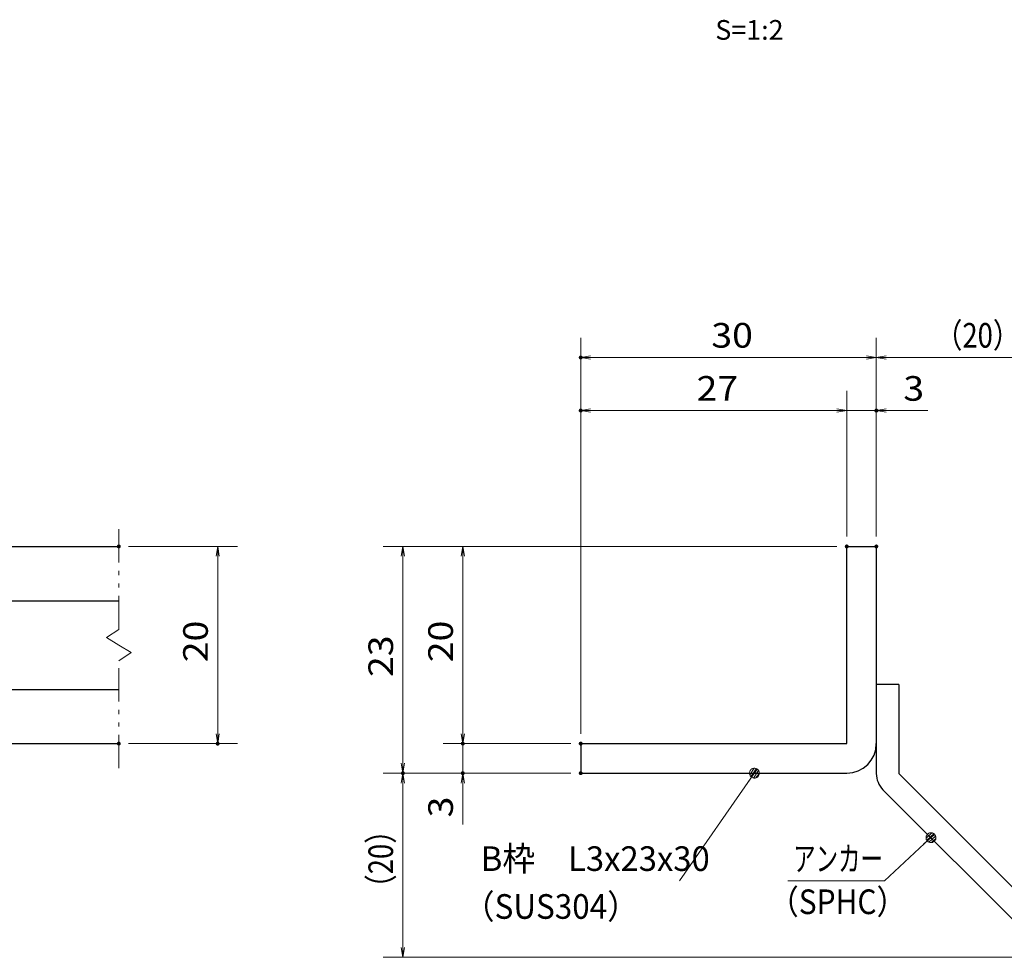
# Model space of a CAD drawing. Units: millimetres. Extents: x -1050 to 1050, y -743 to 742.
# Drawn here: x -161 to 339, y -472 to 3 of the extents above; entities that cross this region are included whole.
import ezdxf

# ---------------------------------------------------------------- set-up
doc = ezdxf.new("R2010")
doc.units = ezdxf.units.MM
doc.header["$LTSCALE"] = 5
doc.linetypes.add('JWW_PHANTOM1', pattern=[6.773333, 3.386667, -0.846667, 0.423333, -0.846667, 0.423333, -0.846667])
for name, color, linetype in [('アンカー', 7, 'Continuous'), ('寸法注釈', 7, 'Continuous'), ('想像線', 7, 'Continuous'), ('枠', 7, 'Continuous'), ('蓋', 7, 'Continuous')]:
    doc.layers.add(name, color=color, linetype=linetype)
doc.styles.add('HG丸ｺﾞｼｯｸM-PRO', font='txt', dxfattribs={"height": 1})
doc.styles.add('ＭＳ ゴシック', font='txt', dxfattribs={"height": 1})

# ---------------------------------------------------------------- blocks, each defined once
blk = doc.blocks.new('_OPEN_0-1_')
at = {"layer": '寸法注釈', "color": 2, "linetype": 'Continuous', "lineweight": 5}
for p, q in [((-1, 0.167), (0, 0)), ((0, 0), (-1, -0.167)), ((0, 0), (-1, 0))]:
    blk.add_line(p, q, dxfattribs=at)
blk = doc.blocks.new('A$C6EB770D1_0-4_')
at = {"layer": 'アンカー', "color": 7, "linetype": 'Continuous', "lineweight": 25}
for p, q in [((26.051, 19.304), (9.047, 2.3)), ((27.678, 17.678), (26.051, 19.304)), ((27.678, 17.678), (10.674, 0.674)), ((0, 2.3), (9.047, 2.3)), ((0, 2.3), (0, 0)), ((0, 0), (9.047, 0))]:
    blk.add_line(p, q, dxfattribs=at)
blk.add_arc((9.047, 2.3), 2.3, 270, 315, dxfattribs=at)
blk = doc.blocks.new('_Dot_0-1_')
at = {"layer": '寸法注釈', "color": 2, "linetype": 'Continuous', "lineweight": 5}
for p, q in [((-0.5, 0), (-1, 0)), ((-0.496, 0.063), (-0.5, 0)), ((-0.5, 0), (-0.496, -0.063)), ((0, 0), (-0.5, 0)), ((-0.5, 0), (0, 0)), ((-0.484, 0.124), (-0.496, 0.063)), ((-0.465, 0.184), (-0.484, 0.124)), ((-0.438, 0.241), (-0.465, 0.184)), ((-0.405, 0.294), (-0.438, 0.241)), ((-0.364, 0.342), (-0.405, 0.294)), ((-0.319, 0.385), (-0.364, 0.342)), ((-0.268, 0.422), (-0.319, 0.385)), ((-0.213, 0.452), (-0.268, 0.422)), ((-0.155, 0.476), (-0.213, 0.452)), ((-0.094, 0.491), (-0.155, 0.476)), ((-0.031, 0.499), (-0.094, 0.491)), ((0.031, 0.499), (-0.031, 0.499)), ((0.5, 0), (0, 0)), ((0, 0), (0, 0)), ((0, 0), (0, 0)), ((0, 0), (0, 0)), ((0, 0), (0, 0)), ((0, 0), (0, 0)), ((0, 0), (0, 0)), ((0, 0), (0, 0)), ((0, 0), (0, 0)), ((0, 0), (0, 0)), ((0, 0), (0, 0)), ((0, 0), (0, 0)), ((0, 0), (0, 0)), ((0, 0), (0, 0)), ((0, 0), (0, 0)), ((0, 0), (0, 0)), ((0, 0), (0, 0)), ((0, 0), (0, 0)), ((0, 0), (0, 0)), ((0, 0), (0, 0)), ((0, 0), (0, 0)), ((0, 0), (0, 0)), ((0, 0), (0, 0)), ((0, 0), (0, 0)), ((0, 0), (0, 0)), ((0, 0), (0, 0)), ((0, 0), (0, 0)), ((0, 0), (0, 0)), ((0, 0), (0, 0)), ((0, 0), (0, 0)), ((0, 0), (0, 0)), ((0, 0), (0, 0)), ((0, 0), (0, 0)), ((0, 0), (0, 0)), ((0, 0), (0, 0)), ((0, 0), (0, 0)), ((0, 0), (0, 0)), ((0, 0), (0, 0)), ((0, 0), (0, 0)), ((0, 0), (0, 0)), ((0, 0), (0, 0)), ((0, 0), (0, 0)), ((0, 0), (0, 0)), ((0, 0), (0, 0)), ((0, 0), (0, 0)), ((0, 0), (0, 0)), ((0, 0), (0, 0)), ((0, 0), (0, 0)), ((0, 0), (0, 0)), ((0, 0), (0, 0)), ((0, 0), (0, 0)), ((0, 0), (0.5, 0)), ((0.094, 0.491), (0.031, 0.499)), ((0.155, 0.476), (0.094, 0.491)), ((0.213, 0.452), (0.155, 0.476)), ((0.268, 0.422), (0.213, 0.452)), ((0.319, 0.385), (0.268, 0.422)), ((0.364, 0.342), (0.319, 0.385)), ((0.405, 0.294), (0.364, 0.342)), ((0.438, 0.241), (0.405, 0.294)), ((0.465, 0.184), (0.438, 0.241)), ((0.484, 0.124), (0.465, 0.184)), ((0.496, 0.063), (0.484, 0.124)), ((0.5, 0), (0.496, 0.063)), ((-0.496, -0.063), (-0.484, -0.124)), ((-0.484, -0.124), (-0.465, -0.184)), ((-0.465, -0.184), (-0.438, -0.241)), ((-0.438, -0.241), (-0.405, -0.294)), ((-0.405, -0.294), (-0.364, -0.342)), ((-0.364, -0.342), (-0.319, -0.385)), ((-0.319, -0.385), (-0.268, -0.422)), ((-0.268, -0.422), (-0.213, -0.452)), ((-0.213, -0.452), (-0.155, -0.476)), ((-0.155, -0.476), (-0.094, -0.491)), ((-0.094, -0.491), (-0.031, -0.499)), ((-0.031, -0.499), (0.031, -0.499)), ((0.031, -0.499), (0.094, -0.491)), ((0.094, -0.491), (0.155, -0.476)), ((0.155, -0.476), (0.213, -0.452)), ((0.213, -0.452), (0.268, -0.422)), ((0.268, -0.422), (0.319, -0.385)), ((0.319, -0.385), (0.364, -0.342)), ((0.364, -0.342), (0.405, -0.294)), ((0.405, -0.294), (0.438, -0.241)), ((0.438, -0.241), (0.465, -0.184)), ((0.465, -0.184), (0.484, -0.124)), ((0.484, -0.124), (0.496, -0.063)), ((0.496, -0.063), (0.5, 0))]:
    blk.add_line(p, q, dxfattribs=at)
at = {"layer": '寸法注釈', "color": 2, "linetype": 'Continuous', "lineweight": 20}
for p, q in [((0.489, 0.1), (-0.489, 0.1)), ((0.399, 0.3), (-0.399, 0.3)), ((0.458, -0.199), (-0.458, -0.199)), ((0.3, -0.399), (-0.3, -0.399))]:
    blk.add_line(p, q, dxfattribs=at)

msp = doc.modelspace()

# ---------------------------------------------------------------- linework, layer by layer
at = {"layer": 'DEFPOINTS', "color": 4, "linetype": 'Continuous', "lineweight": 5, "const_width": 1}
for points in [[(124.43, -167.97, 0.414214), (123.93, -167.47, 0.414214), (123.43, -167.97, 0.414214), (123.93, -168.47, 0.414214)], [(124.43, -194.9, 0.414214), (123.93, -194.4, 0.414214), (123.43, -194.9, 0.414214), (123.93, -195.4, 0.414214)], [(274.43, -194.9, 0.414214), (273.93, -194.4, 0.414214), (273.43, -194.9, 0.414214), (273.93, -195.4, 0.414214)], [(-109.95, -263.81, 0.414214), (-110.45, -263.31, 0.414214), (-110.95, -263.81, 0.414214), (-110.45, -264.31, 0.414214)], [(259.43, -263.81, 0.414214), (258.93, -263.31, 0.414214), (258.43, -263.81, 0.414214), (258.93, -264.31, 0.414214)], [(259.43, -263.81, 0.414214), (258.93, -263.31, 0.414214), (258.43, -263.81, 0.414214), (258.93, -264.31, 0.414214)], [(259.43, -263.81, 0.414214), (258.93, -263.31, 0.414214), (258.43, -263.81, 0.414214), (258.93, -264.31, 0.414214)], [(259.43, -263.81, 0.414214), (258.93, -263.31, 0.414214), (258.43, -263.81, 0.414214), (258.93, -264.31, 0.414214)], [(274.43, -263.81, 0.414214), (273.93, -263.31, 0.414214), (273.43, -263.81, 0.414214), (273.93, -264.31, 0.414214)], [(274.43, -263.81, 0.414214), (273.93, -263.31, 0.414214), (273.43, -263.81, 0.414214), (273.93, -264.31, 0.414214)], [(274.43, -263.81, 0.414214), (273.93, -263.31, 0.414214), (273.43, -263.81, 0.414214), (273.93, -264.31, 0.414214)], [(-109.95, -363.81, 0.414214), (-110.45, -363.31, 0.414214), (-110.95, -363.81, 0.414214), (-110.45, -364.31, 0.414214)], [(-59.78, -363.81, 0.414214), (-60.28, -363.31, 0.414214), (-60.78, -363.81, 0.414214), (-60.28, -364.31, 0.414214)], [(64.58, -363.81, 0.414214), (64.08, -363.31, 0.414214), (63.58, -363.81, 0.414214), (64.08, -364.31, 0.414214)], [(124.43, -363.81, 0.414214), (123.93, -363.31, 0.414214), (123.43, -363.81, 0.414214), (123.93, -364.31, 0.414214)], [(124.43, -363.81, 0.414214), (123.93, -363.31, 0.414214), (123.43, -363.81, 0.414214), (123.93, -364.31, 0.414214)], [(124.43, -363.81, 0.414214), (123.93, -363.31, 0.414214), (123.43, -363.81, 0.414214), (123.93, -364.31, 0.414214)], [(124.43, -363.81, 0.414214), (123.93, -363.31, 0.414214), (123.43, -363.81, 0.414214), (123.93, -364.31, 0.414214)], [(34.2, -378.81, 0.414214), (33.7, -378.31, 0.414214), (33.2, -378.81, 0.414214), (33.7, -379.31, 0.414214)], [(34.2, -378.81, 0.414214), (33.7, -378.31, 0.414214), (33.2, -378.81, 0.414214), (33.7, -379.31, 0.414214)], [(64.58, -378.81, 0.414214), (64.08, -378.31, 0.414214), (63.58, -378.81, 0.414214), (64.08, -379.31, 0.414214)], [(124.43, -378.81, 0.414214), (123.93, -378.31, 0.414214), (123.43, -378.81, 0.414214), (123.93, -379.31, 0.414214)], [(124.43, -378.81, 0.414214), (123.93, -378.31, 0.414214), (123.43, -378.81, 0.414214), (123.93, -379.31, 0.414214)], [(124.43, -378.81, 0.414214), (123.93, -378.31, 0.414214), (123.43, -378.81, 0.414214), (123.93, -379.31, 0.414214)]]:
    msp.add_lwpolyline(points, format="xyb", close=True, dxfattribs=at)
at = {"layer": '寸法注釈', "color": 2, "linetype": 'Continuous', "lineweight": 18}
for p, q in [((123.93, -358.81), (123.93, -157.97)), ((273.93, -258.81), (273.93, -157.97)), ((273.93, -258.81), (273.93, -157.97)), ((268.93, -167.97), (128.93, -167.97)), ((278.93, -167.97), (365.45, -167.97)), ((123.93, -358.81), (123.93, -184.9)), ((258.93, -258.81), (258.93, -184.9)), ((258.93, -258.81), (258.93, -184.9)), ((273.93, -258.81), (273.93, -184.9)), ((253.93, -194.9), (128.93, -194.9)), ((253.93, -194.9), (248.93, -194.9)), ((258.93, -194.9), (273.93, -194.9)), ((278.93, -194.9), (300.04, -194.9)), ((-105.45, -263.81), (-50.28, -263.81)), ((253.93, -263.81), (23.7, -263.81)), ((253.93, -263.81), (54.08, -263.81)), ((-60.28, -268.81), (-60.28, -358.81)), ((33.7, -268.81), (33.7, -373.81)), ((64.08, -268.81), (64.08, -358.81)), ((64.08, -358.81), (64.08, -353.81)), ((-105.45, -363.81), (-50.28, -363.81)), ((118.93, -363.81), (54.08, -363.81)), ((118.93, -363.81), (54.08, -363.81)), ((64.08, -363.81), (64.08, -378.81)), ((118.93, -378.81), (23.7, -378.81)), ((118.93, -378.81), (23.7, -378.81)), ((118.93, -378.81), (54.08, -378.81)), ((174.03, -433.4), (211.5, -379.63)), ((33.7, -467.2), (33.7, -383.81)), ((64.08, -383.81), (64.08, -404.92)), ((278.09, -433.43), (300.9, -412.19)), ((229.04, -433.43), (278.09, -433.43)), ((357.32, -472.2), (23.7, -472.2))]:
    msp.add_line(p, q, dxfattribs=at)
at = {"layer": '想像線', "color": 4, "linetype": 'JWW_PHANTOM1', "lineweight": 15}
for p, q in [((-110.45, -305.86), (-110.45, -251.31)), ((-110.45, -305.86), (-116.74, -310.07)), ((-116.74, -310.07), (-110.45, -313.81)), ((-104.16, -317.54), (-110.45, -313.81)), ((-110.45, -321.76), (-104.16, -317.54)), ((-110.45, -376.31), (-110.45, -321.76))]:
    msp.add_line(p, q, dxfattribs=at)
at = {"layer": '枠', "color": 7, "linetype": 'Continuous', "lineweight": 25}
for p, q in [((258.93, -263.81), (273.93, -263.81)), ((258.93, -363.81), (258.93, -263.81)), ((273.93, -263.81), (273.93, -363.81)), ((123.93, -363.81), (258.93, -363.81)), ((123.93, -363.81), (123.93, -378.81)), ((123.93, -378.81), (258.93, -378.81))]:
    msp.add_line(p, q, dxfattribs=at)
msp.add_arc((258.93, -363.81), 15, 270, 0, dxfattribs=at)
at = {"layer": '蓋', "color": 5, "linetype": 'Continuous', "lineweight": 25}
for p, q in [((-880.45, -263.81), (-110.45, -263.81)), ((-185.45, -291.31), (-110.45, -291.31)), ((-185.45, -336.31), (-110.45, -336.31)), ((-880.45, -363.81), (-110.45, -363.81))]:
    msp.add_line(p, q, dxfattribs=at)

# ---------------------------------------------------------------- block references
at = {"layer": 'アンカー', "color": 7, "linetype": 'Continuous', "lineweight": 25, "xscale": 5, "yscale": 5, "rotation": 270}
msp.add_blockref('A$C6EB770D1_0-4_', (273.93, -333.81), dxfattribs=at)
at = {"layer": '寸法注釈', "color": 2, "linetype": 'Continuous', "lineweight": 18, "xscale": 5, "yscale": 5}
for name, p, rotation in [('_OPEN_0-1_', (123.93, -167.97), 180), ('_OPEN_0-1_', (273.93, -167.97), 180), ('_OPEN_0-1_', (123.93, -194.9), 180), ('_OPEN_0-1_', (273.93, -194.9), 180), ('_OPEN_0-1_', (-60.28, -263.81), 90), ('_OPEN_0-1_', (33.7, -263.81), 90), ('_OPEN_0-1_', (64.08, -263.81), 90), ('_OPEN_0-1_', (-60.28, -363.81), 270), ('_OPEN_0-1_', (64.08, -363.81), 270), ('_OPEN_0-1_', (64.08, -363.81), 270), ('_OPEN_0-1_', (33.7, -378.81), 270), ('_OPEN_0-1_', (33.7, -378.81), 90), ('_OPEN_0-1_', (64.08, -378.81), 90), ('_Dot_0-1_', (212.07, -378.81), 55.12857252302973), ('_Dot_0-1_', (301.65, -411.52), 41.73927419306172), ('_OPEN_0-1_', (33.7, -472.2), 270)]:
    msp.add_blockref(name, p, dxfattribs=dict(at, rotation=rotation))
for p in [(273.93, -167.97), (258.93, -194.9), (258.93, -194.9)]:
    msp.add_blockref('_OPEN_0-1_', p, dxfattribs=at)

# ---------------------------------------------------------------- texts
at = {"layer": '寸法注釈', "color": 7, "linetype": 'Continuous', "lineweight": 18}
for s, height, style, width, p in [('S=1:2', 9.991, 'HG丸ｺﾞｼｯｸM-PRO', 1.000886, (192.22, -6.81)), ('（20）', 12.497, 'ＭＳ ゴシック', 0.81695, (303.68, -162.97)), ('30', 12.497, 'ＭＳ ゴシック', 1.115358, (190.2, -162.97)), ('27', 12.497, 'ＭＳ ゴシック', 1.115358, (182.7, -189.9)), ('3', 12.5, 'ＭＳ ゴシック', 1.115358, (287.62, -189.9)), ('B枠\u3000L3x23x30', 12.4968, 'ＭＳ ゴシック', 0.977631, (73.22, -428.4)), ('アンカー', 12.497, 'ＭＳ ゴシック', 0.667747, (231.75, -428.43)), ('（SUS304）', 12.497, 'ＭＳ ゴシック', 0.936313, (64.27, -452.67)), ('（SPHC）', 12.5, 'ＭＳ ゴシック', 0.891324, (219.38, -450.28))]:
    msp.add_text(s, height=height, dxfattribs=dict(at, style=style, width=width)).set_placement(p)
at = {"layer": '寸法注釈', "color": 7, "linetype": 'Continuous', "lineweight": 18, "style": 'ＭＳ ゴシック'}
for s, height, width, p in [('20', 12.497, 1.115358, (-65.28, -322.54)), ('20', 12.497, 1.115358, (59.08, -322.54)), ('23', 12.497, 1.115358, (28.71, -330.04)), ('3', 12.5, 1.115358, (59.08, -401.23)), ('（20）', 12.497, 0.81695, (28.71, -444.02))]:
    msp.add_text(s, height=height, rotation=90, dxfattribs=dict(at, width=width)).set_placement(p)

doc.saveas('drawing.dxf')
